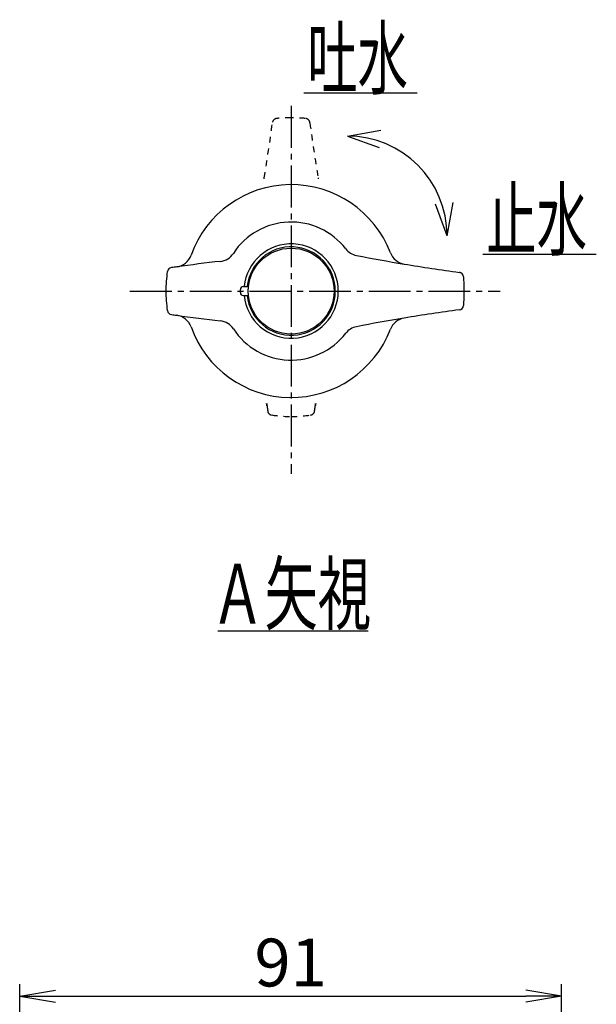
# Model space of a CAD drawing. Extents: x -1 to 371, y 9 to 485.
# Drawn here: x 242 to 339, y 318 to 483 of the extents above; entities that cross this region are included whole.
import ezdxf
from ezdxf.enums import TextEntityAlignment as Align

# ---------------------------------------------------------------- set-up
doc = ezdxf.new("R2010")
doc.units = 0
doc.linetypes.add('EXLTYPE2', pattern=[2, 1, -1])
doc.linetypes.add('EXLTYPE3', pattern=[10, 7, -1, 1, -1])
doc.layers.get('0').update_dxf_attribs({"linetype": 'CONTINUOUS'})
doc.layers.get('DEFPOINTS').update_dxf_attribs({"linetype": 'CONTINUOUS'})
doc.layers.add('図', color=7, linetype='CONTINUOUS')
doc.layers.add('寸法', color=7, linetype='CONTINUOUS')
doc.styles.add('EXCADDIM1', font='monotxt', dxfattribs={"width": 0.84, "bigfont": 'extfont'})
doc.styles.add('EXCADSTD', font='monotxt', dxfattribs={"bigfont": 'extfont'})
doc.styles.get("Standard").update_dxf_attribs({"font": 'monotxt', "bigfont": 'extfont'})
doc.dimstyles.new('ISO-25', dxfattribs={"dimtxt": 2.5, "dimasz": 2.5, "dimexe": 1.25, "dimexo": 0.625, "dimtad": 1, "dimtxsty": 'STANDARD', "dimcen": 2.5, "dimazin": 3, "dimtfac": 1, "dimtmove": 0, "dimatfit": 3})

# ---------------------------------------------------------------- blocks, each defined once
blk = doc.blocks.new('EX_NORM')
at = {"color": 0, "linetype": 'CONTINUOUS'}
for q in [(-1, 0.167), (-1, 0), (-1, -0.167)]:
    blk.add_line((0, 0), q, dxfattribs=at)
blk = doc.blocks.new('*D17')
at = {"layer": 'DEFPOINTS', "color": 0}
for p in [(333.11, 319.15), (242.32, 276.15), (333.11, 276.15)]:
    blk.add_point(p, dxfattribs=at)
at = {"layer": '寸法', "color": 3, "linetype": 'CONTINUOUS'}
for p, q in [((242.32, 277.55), (242.32, 321.15)), ((333.11, 277.55), (333.11, 321.15)), ((248.32, 319.15), (327.11, 319.15))]:
    blk.add_line(p, q, dxfattribs=at)
at = {"layer": '寸法', "color": 3, "xscale": 6, "yscale": 6, "zscale": 6, "rotation": 180}
blk.add_blockref('EX_NORM', (242.32, 319.15), dxfattribs=at)
at = {"layer": '寸法', "color": 3, "xscale": 6, "yscale": 6, "zscale": 6}
blk.add_blockref('EX_NORM', (333.11, 319.15), dxfattribs=at)
at = {"layer": '寸法', "color": 2, "insert": (287.71, 323.75), "char_height": 8, "attachment_point": 5, "style": 'EXCADDIM1'}
blk.add_mtext('91', dxfattribs=at)

msp = doc.modelspace()

# ---------------------------------------------------------------- linework, layer by layer
at = {"layer": '図', "color": 6, "linetype": 'CONTINUOUS'}
for p, q in [((289.92, 470.4), (308.92, 470.4)), ((319.92, 443.4), (338.92, 443.4)), ((275.52, 380.32), (300.72, 380.32))]:
    msp.add_line(p, q, dxfattribs=at)
at = {"layer": '図', "color": 6, "linetype": 'EXLTYPE3'}
for p, q in [((287.8, 468.2), (287.8, 406.6)), ((260.8, 437.2), (322.8, 437.2))]:
    msp.add_line(p, q, dxfattribs=at)
at = {"layer": '図', "color": 2, "linetype": 'CONTINUOUS'}
for p, q in [((279.3, 436.95), (279.3, 437.45)), ((279.8, 437.95), (279.94, 437.95)), ((279.94, 437.95), (280.44, 437.95)), ((280.64, 437.95), (280.44, 437.95)), ((279.8, 436.45), (279.94, 436.45)), ((279.94, 436.45), (280.44, 436.45)), ((280.44, 436.45), (280.64, 436.45))]:
    msp.add_line(p, q, dxfattribs=at)
msp.add_circle((287.8, 437.19), 7.2, dxfattribs=at)
at = {"layer": '図', "color": 3, "linetype": 'EXLTYPE2'}
for centre, radius, start, end in [((-12.65, 505.41), 300, 350.5453, 352.3316), ((285.46, 465.3), 0.8, 94.7528, 174.4742), ((287.8, 437.2), 29, 90, 94.7528), ((287.8, 437.2), 29, 85.2472, 90), ((290.14, 465.3), 0.8, 5.5258, 85.2472), ((588.25, 505.41), 300, 187.6684, 189.4547), ((280.32, 456.62), 3, 348.3069, 350.5453), ((-12.65, 505.41), 300, 350.523, 350.5453), ((588.25, 505.41), 300, 189.4547, 189.477), ((295.28, 456.62), 3, 189.4547, 191.6931), ((280.78, 417.6), 3, 7.8765, 15.0522), ((580.92, 459.13), 300, 187.8056, 187.8765), ((580.92, 459.13), 300, 187.8765, 188.0466), ((284.66, 417.24), 0.8, 188.0466, 261.0659), ((290.94, 417.24), 0.8, 278.9341, 351.9534), ((-5.32, 459.13), 300, 351.9534, 352.1235), ((-5.32, 459.13), 300, 352.1235, 352.1944), ((294.82, 417.6), 3, 164.9478, 172.1235), ((287.8, 437.2), 21, 261.0659, 270), ((287.8, 437.2), 21, 270, 278.9341)]:
    msp.add_arc(centre, radius, start, end, dxfattribs=at)
at = {"layer": '図', "color": 2, "linetype": 'CONTINUOUS'}
for centre, radius, start, end in [((287.8, 437.2), 17.82, 21.0717, 160.2795), ((287.8, 437.2), 11.56, 37.729, 146.8888), ((287.8, 437.2), 7.9, 185.4485, 174.5515), ((275.6, 445.15), 3, 276.4665, 326.8888), ((287.8, 437.2), 7.4, 185.817, 174.183), ((299.32, 446.11), 3, 217.729, 258.9953), ((307.22, 444.68), 3, 201.0717, 260.5453), ((268.2, 444.22), 3, 277.8765, 340.2795), ((309.73, 144.08), 300, 96.4665, 97.8765), ((356.01, 737.65), 300, 258.9953, 260.5453), ((287.8, 437.2), 21, 171.0659, 180), ((267.85, 440.34), 0.8, 98.0466, 171.0659), ((309.73, 144.08), 300, 97.8765, 98.0466), ((356.01, 737.65), 300, 260.5453, 262.3316), ((315.9, 439.54), 0.8, 4.7528, 84.4742), ((287.8, 437.2), 29, 0, 4.7528), ((287.8, 437.2), 21, 180, 188.9341), ((279.8, 437.45), 0.5, 90, 180), ((279.8, 436.95), 0.5, 180, 270), ((287.8, 437.2), 29, 355.2472, 0), ((267.85, 434.06), 0.8, 188.9341, 261.9534), ((356.01, 136.75), 300, 97.6684, 99.4547), ((315.9, 434.86), 0.8, 275.5258, 355.2472), ((309.73, 730.32), 300, 261.9534, 262.1235), ((309.73, 730.32), 300, 262.1235, 263.5335), ((268.2, 430.18), 3, 19.7205, 82.1235), ((275.6, 429.24), 3, 33.1112, 83.5335), ((356.01, 136.75), 300, 99.4547, 101.0047), ((307.22, 429.72), 3, 99.4547, 158.9283), ((287.8, 437.2), 17.82, 199.7205, 338.9283), ((287.8, 437.2), 11.56, 213.1112, 322.271), ((299.32, 428.29), 3, 101.0047, 142.271)]:
    msp.add_arc(centre, radius, start, end, dxfattribs=at)
at = {"layer": '寸法', "color": 3, "linetype": 'CONTINUOUS'}
for p, q in [((297.22, 463.15), (302.8, 464.14)), ((297.22, 463.15), (302.55, 461.22)), ((313.94, 446.44), (311.99, 451.77)), ((313.94, 446.44), (314.92, 452.02))]:
    msp.add_line(p, q, dxfattribs=at)
msp.add_arc((297.22, 446.44), 16.71, 0, 90, dxfattribs=at)

# ---------------------------------------------------------------- texts
at = {"layer": '図', "color": 2, "linetype": 'CONTINUOUS', "style": 'EXCADSTD', "width": 1.073255}
for s, p, p2 in [('吐水', (290.5, 471.2), (307.36, 471.2)), ('止水', (320.5, 444.2), (337.36, 444.2))]:
    msp.add_text(s, height=10, dxfattribs=at).set_placement(p, p2, align=Align.FIT)
at = {"layer": '図', "color": 7, "linetype": 'CONTINUOUS', "style": 'EXCADSTD', "width": 1.103529}
msp.add_text('Ａ矢視', height=10, dxfattribs=at).set_placement((274.4, 381.52), (301.2, 381.52), align=Align.FIT)

# ---------------------------------------------------------------- dimensions: what is measured, and where the dimension line sits
at = {"layer": '寸法', "color": 3, "linetype": 'CONTINUOUS'}
dim = msp.add_linear_dim(base=(333.11, 319.15), p1=(242.32, 276.15), p2=(333.11, 276.15), text='91', dimstyle='ISO-25', override={"dimtxt": 8, "dimasz": 6, "dimexe": 2, "dimexo": 1.4, "dimgap": 0, "dimtad": 1, "dimjust": 0, "dimtih": 0, "dimtoh": 0, "dimdec": 1, "dimzin": 8, "dimlunit": 2, "dimtxsty": 'EXCADDIM1', "dimblk1": 'EX_NORM', "dimblk2": 'EX_NORM', "dimsah": 1, "dimse1": 0, "dimse2": 0, "dimclrd": 3, "dimclre": 3, "dimclrt": 2, "dimtmove": 2}, dxfattribs=at)
dim.commit()
dim.dimension.update_dxf_attribs({"geometry": '*D17', "text_midpoint": (287.71, 323.75), "dimtype": 160})

doc.saveas('drawing.dxf')
